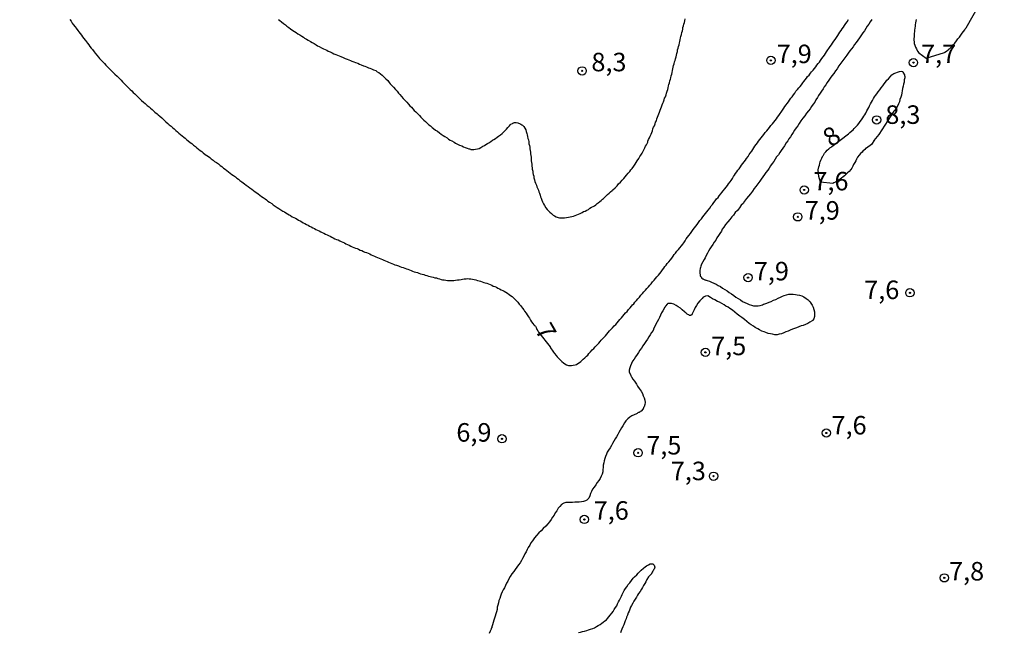
# Model space of a CAD drawing. Units: millimetres. Extents: x 185556 to 187967, y 1654886 to 1657662.
# Drawn here: x 186255 to 186388, y 1656130 to 1656212 of the extents above; entities that cross this region are included whole.
import ezdxf
from ezdxf.enums import TextEntityAlignment as Align

# ---------------------------------------------------------------- set-up
doc = ezdxf.new("R2010")
doc.units = ezdxf.units.MM
for name, color, linetype in [('IMAGEM', 7, 'Continuous'), ('V-CURVA_DE_NIVEL', 4, 'Continuous'), ('V-PONTO_DE_APARELHO', 4, 'Continuous'), ('V-TEXTO_DE_ALTIMETRIA', 2, 'Continuous')]:
    doc.layers.add(name, color=color, linetype=linetype)
picture_1 = doc.add_image_def('image1.jpg', size_in_pixel=(4018, 4626))

# ---------------------------------------------------------------- blocks, each defined once
blk = doc.blocks.new('805')
at = {"color": 0, "linetype": 'ByBlock', "lineweight": -2}
for radius in [0.562, 0.0806]:
    blk.add_circle((0, 0), radius, dxfattribs=at)

msp = doc.modelspace()

# ---------------------------------------------------------------- linework, layer by layer
at = {"layer": 'V-CURVA_DE_NIVEL'}
for points in [[(186375.68, 1656212.42), (186375.66, 1656212.21), (186375.59, 1656212), (186375.55, 1656211.74), (186375.55, 1656211.53), (186375.49, 1656211.27), (186375.46, 1656211.02), (186375.46, 1656210.8), (186375.42, 1656210.55), (186375.42, 1656210.33), (186375.4, 1656210.12), (186375.38, 1656209.86), (186375.38, 1656209.65), (186375.4, 1656209.44), (186375.44, 1656209.18), (186375.49, 1656208.97), (186375.59, 1656208.71), (186375.72, 1656208.46), (186375.87, 1656208.18), (186376.03, 1656207.95), (186377.04, 1656207.2), (186379.5, 1656207.99), (186379.56, 1656208.02), (186379.8, 1656208.15), (186379.99, 1656208.34), (186380.16, 1656208.47), (186380.26, 1656208.56), (186380.5, 1656208.81), (186380.73, 1656209.05), (186380.92, 1656209.26), (186381.14, 1656209.54), (186381.33, 1656209.82), (186381.52, 1656210.07), (186381.71, 1656210.33), (186381.91, 1656210.61), (186382.06, 1656210.8), (186382.25, 1656211.06), (186382.31, 1656211.16), (186382.38, 1656211.25), (186382.42, 1656211.31), (186382.43, 1656211.31), (186385.28, 1656216.37)], [(186289.59, 1656212.46), (186289.8, 1656212.31), (186290.03, 1656212.12), (186290.29, 1656211.91), (186290.55, 1656211.72), (186290.74, 1656211.55), (186290.99, 1656211.37), (186291.25, 1656211.16), (186291.53, 1656210.97), (186291.76, 1656210.82), (186291.98, 1656210.67), (186292.23, 1656210.52), (186292.51, 1656210.35), (186292.75, 1656210.2), (186292.98, 1656210.05), (186293.13, 1656209.94), (186293.4, 1656209.8), (186293.62, 1656209.65), (186293.92, 1656209.47), (186294.15, 1656209.33), (186294.43, 1656209.18), (186294.69, 1656209.01), (186294.88, 1656208.88), (186295.09, 1656208.79), (186295.41, 1656208.62), (186295.67, 1656208.49), (186295.9, 1656208.37), (186296.12, 1656208.28), (186296.33, 1656208.17), (186296.59, 1656208.07), (186296.86, 1656207.94), (186297.1, 1656207.81), (186297.35, 1656207.73), (186297.57, 1656207.62), (186297.82, 1656207.51), (186298.04, 1656207.43), (186298.36, 1656207.3), (186298.59, 1656207.17), (186298.87, 1656207.09), (186299.1, 1656206.98), (186299.32, 1656206.91), (186299.53, 1656206.83), (186299.79, 1656206.7), (186300, 1656206.64), (186300.32, 1656206.53), (186300.55, 1656206.4), (186300.77, 1656206.32), (186301.09, 1656206.19), (186301.28, 1656206.13), (186301.49, 1656206.04), (186301.75, 1656205.93), (186301.96, 1656205.85), (186302.17, 1656205.76), (186302.43, 1656205.64), (186302.73, 1656205.53), (186302.94, 1656205.38), (186303.15, 1656205.27), (186303.37, 1656205.12), (186303.6, 1656204.91), (186303.81, 1656204.7), (186304.11, 1656204.42), (186304.35, 1656204.19), (186304.56, 1656203.93), (186304.69, 1656203.76), (186304.97, 1656203.46), (186305.14, 1656203.29), (186305.41, 1656202.97), (186305.61, 1656202.74), (186305.82, 1656202.5), (186305.99, 1656202.31), (186306.22, 1656202.03), (186306.46, 1656201.78), (186306.73, 1656201.48), (186306.93, 1656201.29), (186307.18, 1656200.99), (186307.35, 1656200.78), (186307.57, 1656200.58), (186307.74, 1656200.37), (186307.93, 1656200.15), (186308.14, 1656199.96), (186308.42, 1656199.69), (186308.63, 1656199.45), (186308.83, 1656199.24), (186309.02, 1656199.05), (186309.23, 1656198.83), (186309.47, 1656198.64), (186309.68, 1656198.45), (186309.89, 1656198.23), (186310.11, 1656198.06), (186310.34, 1656197.87), (186310.54, 1656197.7), (186310.79, 1656197.51), (186311.07, 1656197.34), (186311.34, 1656197.12), (186311.56, 1656196.95), (186311.84, 1656196.78), (186312.07, 1656196.63), (186312.37, 1656196.44), (186312.58, 1656196.29), (186312.8, 1656196.16), (186313.01, 1656196.04), (186313.33, 1656195.87), (186313.52, 1656195.74), (186313.78, 1656195.61), (186314.03, 1656195.48), (186314.35, 1656195.35), (186314.59, 1656195.23), (186314.8, 1656195.14), (186315.06, 1656195.05), (186315.31, 1656194.97), (186315.4, 1656194.95), (186315.53, 1656194.93), (186315.59, 1656194.88), (186315.78, 1656194.88), (186316, 1656194.88), (186316.21, 1656194.91), (186316.47, 1656194.97), (186316.68, 1656195.03), (186316.94, 1656195.16), (186317.19, 1656195.31), (186317.4, 1656195.4), (186317.62, 1656195.55), (186317.83, 1656195.69), (186318.02, 1656195.78), (186318.26, 1656195.95), (186318.51, 1656196.12), (186318.7, 1656196.23), (186318.92, 1656196.38), (186319.13, 1656196.55), (186319.32, 1656196.68), (186319.56, 1656196.87), (186319.79, 1656197.06), (186319.94, 1656197.19), (186320.18, 1656197.42), (186320.37, 1656197.62), (186320.56, 1656197.87), (186320.64, 1656197.96), (186320.69, 1656198), (186320.79, 1656198.09), (186320.88, 1656198.23), (186320.99, 1656198.3), (186321.2, 1656198.4), (186321.24, 1656198.43), (186321.29, 1656198.45), (186321.33, 1656198.49), (186321.46, 1656198.51), (186321.71, 1656198.53), (186321.93, 1656198.47), (186322.22, 1656198.36), (186322.33, 1656198.3), (186322.48, 1656198.22), (186322.54, 1656198.17), (186322.71, 1656198), (186322.88, 1656197.75), (186322.99, 1656197.53), (186323.03, 1656197.32), (186323.12, 1656197.06), (186323.18, 1656196.85), (186323.24, 1656196.64), (186323.29, 1656196.38), (186323.35, 1656196.17), (186323.4, 1656195.91), (186323.42, 1656195.66), (186323.48, 1656195.44), (186323.52, 1656195.19), (186323.54, 1656194.97), (186323.57, 1656194.76), (186323.61, 1656194.5), (186323.65, 1656194.29), (186323.67, 1656194.08), (186323.71, 1656193.82), (186323.71, 1656193.61), (186323.74, 1656193.35), (186323.76, 1656193.1), (186323.8, 1656192.88), (186323.8, 1656192.63), (186323.84, 1656192.41), (186323.86, 1656192.2), (186323.93, 1656191.95), (186323.93, 1656191.73), (186323.97, 1656191.52), (186324.06, 1656191.26), (186324.08, 1656191.05), (186324.18, 1656190.79), (186324.23, 1656190.54), (186324.31, 1656190.32), (186324.44, 1656190.07), (186324.48, 1656189.85), (186324.57, 1656189.64), (186324.7, 1656189.39), (186324.74, 1656189.17), (186324.85, 1656188.96), (186324.95, 1656188.7), (186324.99, 1656188.49), (186325.08, 1656188.28), (186325.16, 1656188.02), (186325.25, 1656187.81), (186325.38, 1656187.55), (186325.53, 1656187.3), (186325.72, 1656186.99), (186325.87, 1656186.78), (186326.06, 1656186.57), (186326.24, 1656186.42), (186326.47, 1656186.21), (186326.68, 1656186.01), (186326.88, 1656185.9), (186327.09, 1656185.8), (186327.35, 1656185.71), (186327.56, 1656185.65), (186327.77, 1656185.65), (186328.03, 1656185.65), (186328.24, 1656185.65), (186328.5, 1656185.69), (186328.75, 1656185.73), (186328.97, 1656185.78), (186329.22, 1656185.82), (186329.44, 1656185.88), (186329.65, 1656185.97), (186329.9, 1656186.05), (186330.12, 1656186.16), (186330.33, 1656186.25), (186330.59, 1656186.35), (186330.8, 1656186.48), (186331.01, 1656186.54), (186331.23, 1656186.69), (186331.44, 1656186.78), (186331.65, 1656186.93), (186331.87, 1656187.08), (186332.08, 1656187.18), (186332.25, 1656187.27), (186332.44, 1656187.42), (186332.64, 1656187.59), (186332.78, 1656187.68), (186332.98, 1656187.83), (186333.19, 1656188), (186333.36, 1656188.17), (186333.48, 1656188.27), (186333.74, 1656188.51), (186333.87, 1656188.66), (186334.02, 1656188.81), (186334.23, 1656188.98), (186334.45, 1656189.17), (186334.64, 1656189.34), (186334.76, 1656189.45), (186335.04, 1656189.68), (186335.19, 1656189.85), (186335.32, 1656189.98), (186335.53, 1656190.22), (186335.79, 1656190.47), (186336, 1656190.73), (186336.22, 1656190.98), (186336.41, 1656191.18), (186336.6, 1656191.43), (186336.81, 1656191.67), (186337.02, 1656191.92), (186337.18, 1656192.12), (186337.35, 1656192.33), (186337.56, 1656192.61), (186337.75, 1656192.88), (186337.9, 1656193.1), (186338.05, 1656193.35), (186338.26, 1656193.67), (186338.41, 1656193.91), (186338.54, 1656194.12), (186338.69, 1656194.38), (186338.82, 1656194.63), (186338.92, 1656194.85), (186339.07, 1656195.1), (186339.16, 1656195.32), (186339.29, 1656195.53), (186339.41, 1656195.78), (186339.46, 1656195.89), (186339.46, 1656196), (186339.58, 1656196.21), (186339.71, 1656196.47), (186339.8, 1656196.68), (186339.93, 1656196.94), (186340.03, 1656197.19), (186340.08, 1656197.41), (186340.16, 1656197.66), (186340.25, 1656197.88), (186340.35, 1656198.09), (186340.44, 1656198.34), (186340.52, 1656198.56), (186340.63, 1656198.77), (186340.69, 1656199.03), (186340.78, 1656199.24), (186340.86, 1656199.45), (186340.95, 1656199.71), (186341.03, 1656199.92), (186341.14, 1656200.18), (186341.21, 1656200.43), (186341.31, 1656200.65), (186341.42, 1656200.9), (186341.5, 1656201.12), (186341.59, 1656201.33), (186341.67, 1656201.59), (186341.74, 1656201.8), (186341.85, 1656202.01), (186341.93, 1656202.27), (186342, 1656202.48), (186342.1, 1656202.74), (186342.19, 1656202.99), (186342.21, 1656203.21), (186342.27, 1656203.46), (186342.31, 1656203.68), (186342.4, 1656203.89), (186342.44, 1656204.15), (186342.53, 1656204.36), (186342.57, 1656204.57), (186342.64, 1656204.83), (186342.7, 1656205.04), (186342.74, 1656205.3), (186342.78, 1656205.55), (186342.85, 1656205.77), (186342.91, 1656206.02), (186342.95, 1656206.24), (186343.04, 1656206.45), (186343.08, 1656206.71), (186343.15, 1656206.92), (186343.21, 1656207.13), (186343.28, 1656207.39), (186343.34, 1656207.6), (186343.4, 1656207.86), (186343.47, 1656208.11), (186343.49, 1656208.33), (186343.55, 1656208.58), (186343.62, 1656208.8), (186343.68, 1656209.01), (186343.74, 1656209.27), (186343.81, 1656209.48), (186343.83, 1656209.69), (186343.87, 1656209.95), (186343.94, 1656210.16), (186344, 1656210.42), (186344.06, 1656210.67), (186344.13, 1656210.89), (186344.19, 1656211.14), (186344.21, 1656211.36), (186344.28, 1656211.57), (186344.34, 1656211.83), (186344.41, 1656212.04), (186344.45, 1656212.25), (186344.53, 1656212.51)], [(186261.43, 1656212.42), (186261.6, 1656212.23), (186261.77, 1656211.95), (186261.9, 1656211.76), (186262.15, 1656211.44), (186262.28, 1656211.25), (186262.52, 1656210.97), (186262.67, 1656210.78), (186262.84, 1656210.55), (186263.01, 1656210.33), (186263.16, 1656210.12), (186263.35, 1656209.86), (186263.52, 1656209.67), (186263.59, 1656209.56), (186263.69, 1656209.44), (186263.82, 1656209.26), (186263.99, 1656209.01), (186264.16, 1656208.81), (186264.33, 1656208.58), (186264.48, 1656208.37), (186264.71, 1656208.07), (186264.84, 1656207.9), (186265.1, 1656207.62), (186265.33, 1656207.35), (186265.46, 1656207.17), (186265.72, 1656206.92), (186265.84, 1656206.75), (186266.12, 1656206.49), (186266.31, 1656206.28), (186266.55, 1656206.02), (186266.72, 1656205.85), (186266.91, 1656205.64), (186267.08, 1656205.49), (186267.29, 1656205.3), (186267.53, 1656205.06), (186267.81, 1656204.79), (186267.96, 1656204.63), (186268.23, 1656204.36), (186268.38, 1656204.23), (186268.55, 1656204.04), (186268.81, 1656203.76), (186269.09, 1656203.5), (186269.3, 1656203.27), (186269.6, 1656202.99), (186269.79, 1656202.8), (186270, 1656202.57), (186270.2, 1656202.39), (186270.43, 1656202.18), (186270.58, 1656202.03), (186270.77, 1656201.84), (186270.99, 1656201.65), (186271.13, 1656201.5), (186271.39, 1656201.28), (186271.6, 1656201.07), (186271.88, 1656200.84), (186272.14, 1656200.62), (186272.35, 1656200.45), (186272.56, 1656200.26), (186272.74, 1656200.09), (186272.93, 1656199.92), (186273.21, 1656199.71), (186273.38, 1656199.56), (186273.61, 1656199.36), (186273.84, 1656199.15), (186274.02, 1656198.98), (186274.21, 1656198.81), (186274.42, 1656198.62), (186274.66, 1656198.4), (186274.87, 1656198.23), (186275.1, 1656198.02), (186275.32, 1656197.83), (186275.51, 1656197.66), (186275.77, 1656197.44), (186275.96, 1656197.27), (186276.17, 1656197.1), (186276.4, 1656196.91), (186276.59, 1656196.72), (186276.83, 1656196.53), (186277, 1656196.4), (186277.21, 1656196.23), (186277.43, 1656196.06), (186277.68, 1656195.84), (186277.9, 1656195.67), (186278.13, 1656195.48), (186278.39, 1656195.27), (186278.6, 1656195.1), (186278.79, 1656194.93), (186279.05, 1656194.74), (186279.24, 1656194.59), (186279.45, 1656194.42), (186279.73, 1656194.2), (186279.95, 1656194.07), (186280.16, 1656193.93), (186280.33, 1656193.8), (186280.54, 1656193.63), (186280.8, 1656193.43), (186280.99, 1656193.26), (186281.23, 1656193.11), (186281.5, 1656192.92), (186281.74, 1656192.73), (186281.95, 1656192.56), (186282.18, 1656192.37), (186282.42, 1656192.22), (186282.63, 1656192.05), (186282.87, 1656191.86), (186283.1, 1656191.68), (186283.32, 1656191.51), (186283.55, 1656191.35), (186283.79, 1656191.17), (186284, 1656191.02), (186284.19, 1656190.87), (186284.4, 1656190.71), (186284.64, 1656190.53), (186284.85, 1656190.38), (186285.04, 1656190.23), (186285.26, 1656190.07), (186285.51, 1656189.89), (186285.75, 1656189.7), (186286.03, 1656189.51), (186286.24, 1656189.34), (186286.48, 1656189.17), (186286.69, 1656189.02), (186286.88, 1656188.87), (186287.09, 1656188.72), (186287.3, 1656188.53), (186287.54, 1656188.38), (186287.8, 1656188.21), (186287.97, 1656188.08), (186288.18, 1656187.91), (186288.41, 1656187.76), (186288.69, 1656187.57), (186288.9, 1656187.4), (186289.14, 1656187.23), (186289.42, 1656187.06), (186289.65, 1656186.89), (186289.93, 1656186.72), (186290.19, 1656186.54), (186290.4, 1656186.44), (186290.61, 1656186.31), (186290.83, 1656186.18), (186291.04, 1656186.05), (186291.25, 1656185.95), (186291.47, 1656185.8), (186291.68, 1656185.71), (186291.89, 1656185.58), (186292.11, 1656185.46), (186292.32, 1656185.35), (186292.53, 1656185.24), (186292.75, 1656185.11), (186292.96, 1656184.99), (186293.17, 1656184.86), (186293.39, 1656184.73), (186293.6, 1656184.65), (186293.81, 1656184.52), (186294.03, 1656184.43), (186294.24, 1656184.3), (186294.45, 1656184.22), (186294.67, 1656184.09), (186294.88, 1656183.96), (186295.09, 1656183.88), (186295.31, 1656183.75), (186295.52, 1656183.66), (186295.73, 1656183.58), (186295.95, 1656183.45), (186296.16, 1656183.35), (186296.37, 1656183.24), (186296.59, 1656183.15), (186296.8, 1656183.02), (186297.01, 1656182.94), (186297.23, 1656182.81), (186297.44, 1656182.73), (186297.65, 1656182.66), (186297.87, 1656182.53), (186298.08, 1656182.47), (186298.29, 1656182.34), (186298.51, 1656182.26), (186298.72, 1656182.13), (186298.93, 1656182.04), (186299.15, 1656181.96), (186299.36, 1656181.83), (186299.57, 1656181.74), (186299.79, 1656181.66), (186300, 1656181.55), (186300.21, 1656181.49), (186300.43, 1656181.4), (186300.64, 1656181.28), (186300.85, 1656181.21), (186301.07, 1656181.1), (186301.28, 1656181.02), (186301.49, 1656180.96), (186301.71, 1656180.85), (186301.92, 1656180.76), (186302.13, 1656180.66), (186302.35, 1656180.55), (186302.56, 1656180.46), (186302.77, 1656180.38), (186302.99, 1656180.29), (186303.2, 1656180.21), (186303.41, 1656180.1), (186303.63, 1656180.02), (186303.84, 1656179.91), (186304.05, 1656179.82), (186304.27, 1656179.74), (186304.48, 1656179.65), (186304.69, 1656179.57), (186304.91, 1656179.48), (186305.12, 1656179.4), (186305.33, 1656179.31), (186305.54, 1656179.23), (186305.8, 1656179.14), (186306.01, 1656179.06), (186306.23, 1656178.99), (186306.44, 1656178.93), (186306.65, 1656178.84), (186306.87, 1656178.76), (186307.08, 1656178.72), (186307.29, 1656178.63), (186307.51, 1656178.54), (186307.72, 1656178.46), (186307.93, 1656178.37), (186308.15, 1656178.29), (186308.36, 1656178.25), (186308.57, 1656178.16), (186308.79, 1656178.1), (186309, 1656178.03), (186309.21, 1656177.97), (186309.43, 1656177.9), (186309.64, 1656177.84), (186309.85, 1656177.78), (186310.07, 1656177.73), (186310.28, 1656177.69), (186310.49, 1656177.61), (186310.71, 1656177.56), (186310.92, 1656177.52), (186311.13, 1656177.46), (186311.35, 1656177.39), (186311.56, 1656177.33), (186311.77, 1656177.29), (186311.99, 1656177.26), (186312.2, 1656177.22), (186312.41, 1656177.18), (186312.63, 1656177.18), (186312.84, 1656177.16), (186313.05, 1656177.18), (186313.27, 1656177.18), (186313.52, 1656177.22), (186313.78, 1656177.26), (186313.99, 1656177.29), (186314.25, 1656177.33), (186314.46, 1656177.35), (186314.67, 1656177.39), (186314.93, 1656177.41), (186315.14, 1656177.44), (186315.36, 1656177.41), (186315.57, 1656177.39), (186315.78, 1656177.35), (186316.04, 1656177.31), (186316.25, 1656177.26), (186316.47, 1656177.18), (186316.68, 1656177.14), (186316.89, 1656177.09), (186317.11, 1656177.01), (186317.32, 1656176.92), (186317.53, 1656176.86), (186317.75, 1656176.8), (186317.96, 1656176.71), (186318.17, 1656176.62), (186318.39, 1656176.56), (186318.6, 1656176.43), (186318.81, 1656176.37), (186319.03, 1656176.28), (186319.24, 1656176.16), (186319.45, 1656176.05), (186319.67, 1656175.94), (186319.88, 1656175.84), (186320.09, 1656175.73), (186320.31, 1656175.6), (186320.52, 1656175.45), (186320.73, 1656175.3), (186320.95, 1656175.15), (186321.14, 1656175), (186321.37, 1656174.79), (186321.54, 1656174.62), (186321.73, 1656174.41), (186321.9, 1656174.24), (186322.12, 1656173.98), (186322.27, 1656173.81), (186322.41, 1656173.6), (186322.54, 1656173.45), (186322.71, 1656173.22), (186322.84, 1656173.02), (186323.03, 1656172.75), (186323.16, 1656172.55), (186323.35, 1656172.28), (186323.48, 1656172.08), (186323.65, 1656171.81), (186323.78, 1656171.61), (186323.95, 1656171.38), (186324.1, 1656171.21), (186324.21, 1656171.06), (186324.25, 1656171.04), (186324.29, 1656171), (186324.4, 1656170.82), (186324.5, 1656170.57), (186324.63, 1656170.38), (186324.72, 1656170.21), (186326.28, 1656168.23), (186326.28, 1656168.16), (186326.32, 1656168.09), (186326.42, 1656167.97), (186326.55, 1656167.75), (186326.72, 1656167.5), (186326.87, 1656167.3), (186327.11, 1656167.03), (186327.23, 1656166.88), (186327.47, 1656166.65), (186327.64, 1656166.45), (186327.88, 1656166.22), (186328.07, 1656166.07), (186328.28, 1656165.92), (186328.5, 1656165.79), (186328.75, 1656165.68), (186328.97, 1656165.68), (186329.18, 1656165.68), (186329.39, 1656165.73), (186329.65, 1656165.77), (186329.82, 1656165.85), (186330.03, 1656165.96), (186330.24, 1656166.11), (186330.42, 1656166.22), (186330.58, 1656166.37), (186330.73, 1656166.56), (186330.97, 1656166.75), (186331.18, 1656166.97), (186331.36, 1656167.11), (186331.52, 1656167.31), (186331.74, 1656167.52), (186331.97, 1656167.8), (186332.16, 1656167.99), (186332.35, 1656168.23), (186332.52, 1656168.39), (186332.74, 1656168.58), (186332.87, 1656168.73), (186333.04, 1656168.95), (186333.19, 1656169.1), (186333.36, 1656169.29), (186333.55, 1656169.5), (186333.74, 1656169.72), (186333.93, 1656169.93), (186334.12, 1656170.14), (186334.29, 1656170.38), (186334.51, 1656170.59), (186334.72, 1656170.8), (186334.91, 1656171.04), (186335.13, 1656171.25), (186335.32, 1656171.46), (186335.51, 1656171.68), (186335.7, 1656171.91), (186335.92, 1656172.12), (186336.11, 1656172.36), (186336.28, 1656172.57), (186336.47, 1656172.79), (186336.66, 1656173), (186336.85, 1656173.24), (186337.07, 1656173.47), (186337.26, 1656173.69), (186337.41, 1656173.9), (186337.58, 1656174.04), (186337.73, 1656174.24), (186337.92, 1656174.47), (186338.11, 1656174.71), (186338.33, 1656174.94), (186338.54, 1656175.18), (186338.75, 1656175.43), (186338.94, 1656175.67), (186339.14, 1656175.88), (186339.35, 1656176.11), (186339.54, 1656176.33), (186339.73, 1656176.54), (186339.93, 1656176.75), (186340.12, 1656176.99), (186340.31, 1656177.22), (186340.5, 1656177.44), (186340.69, 1656177.67), (186340.89, 1656177.91), (186341.08, 1656178.12), (186341.25, 1656178.36), (186341.44, 1656178.61), (186341.63, 1656178.85), (186341.78, 1656179.06), (186341.93, 1656179.23), (186342.1, 1656179.47), (186342.29, 1656179.7), (186342.51, 1656179.98), (186342.7, 1656180.21), (186342.87, 1656180.45), (186343.04, 1656180.68), (186343.21, 1656180.89), (186343.4, 1656181.13), (186343.62, 1656181.36), (186343.81, 1656181.6), (186344, 1656181.85), (186344.19, 1656182.09), (186344.34, 1656182.28), (186344.49, 1656182.54), (186344.66, 1656182.79), (186344.83, 1656183.03), (186345.02, 1656183.26), (186345.22, 1656183.52), (186345.43, 1656183.82), (186345.6, 1656184.05), (186345.77, 1656184.29), (186345.94, 1656184.52), (186346.11, 1656184.76), (186346.3, 1656185.03), (186346.5, 1656185.27), (186346.71, 1656185.52), (186346.88, 1656185.76), (186347.07, 1656185.99), (186347.26, 1656186.23), (186347.43, 1656186.46), (186347.63, 1656186.7), (186347.82, 1656186.97), (186348.01, 1656187.25), (186348.18, 1656187.44), (186348.37, 1656187.7), (186348.54, 1656187.96), (186348.76, 1656188.19), (186348.95, 1656188.4), (186349.1, 1656188.61), (186349.31, 1656188.87), (186349.48, 1656189.06), (186349.65, 1656189.3), (186349.85, 1656189.55), (186350.04, 1656189.77), (186350.21, 1656190), (186350.38, 1656190.24), (186350.57, 1656190.49), (186350.72, 1656190.69), (186350.89, 1656190.96), (186351.02, 1656191.22), (186351.17, 1656191.43), (186351.32, 1656191.65), (186351.49, 1656191.86), (186351.62, 1656192.07), (186351.79, 1656192.26), (186351.96, 1656192.52), (186352.13, 1656192.75), (186352.3, 1656192.97), (186352.49, 1656193.23), (186352.64, 1656193.42), (186352.81, 1656193.67), (186353, 1656193.93), (186353.17, 1656194.21), (186353.3, 1656194.4), (186353.49, 1656194.65), (186353.66, 1656194.89), (186353.79, 1656195.1), (186353.92, 1656195.32), (186354.09, 1656195.57), (186354.26, 1656195.78), (186354.41, 1656196), (186354.58, 1656196.21), (186354.77, 1656196.44), (186354.94, 1656196.68), (186355.14, 1656196.91), (186355.33, 1656197.17), (186355.52, 1656197.4), (186355.71, 1656197.62), (186355.9, 1656197.87), (186356.09, 1656198.11), (186356.29, 1656198.34), (186356.48, 1656198.56), (186356.65, 1656198.79), (186356.82, 1656199.02), (186356.99, 1656199.24), (186357.16, 1656199.47), (186357.31, 1656199.75), (186357.46, 1656199.94), (186357.63, 1656200.2), (186357.82, 1656200.45), (186357.97, 1656200.69), (186358.12, 1656200.9), (186358.27, 1656201.09), (186358.44, 1656201.33), (186358.61, 1656201.54), (186358.76, 1656201.8), (186358.93, 1656202.01), (186359.12, 1656202.25), (186359.29, 1656202.5), (186359.46, 1656202.74), (186359.68, 1656202.97), (186359.87, 1656203.19), (186360.02, 1656203.4), (186360.21, 1656203.63), (186360.38, 1656203.89), (186360.53, 1656204.08), (186360.72, 1656204.29), (186360.9, 1656204.53), (186361.04, 1656204.72), (186361.24, 1656204.93), (186361.43, 1656205.17), (186361.58, 1656205.36), (186361.77, 1656205.59), (186361.96, 1656205.81), (186362.13, 1656206.04), (186362.3, 1656206.25), (186362.47, 1656206.49), (186362.62, 1656206.68), (186362.79, 1656206.92), (186362.96, 1656207.15), (186363.13, 1656207.39), (186363.3, 1656207.6), (186363.46, 1656207.86), (186363.6, 1656208.05), (186363.75, 1656208.33), (186363.9, 1656208.5), (186364.07, 1656208.77), (186364.24, 1656209.03), (186364.41, 1656209.26), (186364.58, 1656209.52), (186364.76, 1656209.76), (186364.93, 1656210.03), (186365.1, 1656210.29), (186365.27, 1656210.5), (186365.39, 1656210.72), (186365.55, 1656210.95), (186365.69, 1656211.18), (186365.86, 1656211.42), (186366.03, 1656211.65), (186366.21, 1656211.89), (186366.38, 1656212.14), (186366.57, 1656212.42)], [(186369.7, 1656212.42), (186369.49, 1656212.12), (186369.3, 1656211.83), (186369.09, 1656211.53), (186368.89, 1656211.23), (186368.7, 1656210.93), (186368.47, 1656210.65), (186368.23, 1656210.25), (186368.02, 1656209.95), (186367.81, 1656209.65), (186367.59, 1656209.35), (186367.38, 1656209.05), (186367.19, 1656208.75), (186366.95, 1656208.46), (186366.72, 1656208.2), (186366.53, 1656207.9), (186366.31, 1656207.62), (186366.06, 1656207.26), (186365.8, 1656206.9), (186365.52, 1656206.53), (186365.27, 1656206.17), (186365.03, 1656205.77), (186364.82, 1656205.49), (186364.56, 1656205.15), (186364.31, 1656204.83), (186364.1, 1656204.53), (186363.88, 1656204.23), (186363.69, 1656203.93), (186363.5, 1656203.63), (186363.28, 1656203.34), (186363.13, 1656203.08), (186362.9, 1656202.78), (186362.73, 1656202.48), (186362.52, 1656202.18), (186362.35, 1656201.89), (186362.15, 1656201.59), (186362, 1656201.29), (186361.79, 1656200.99), (186361.56, 1656200.69), (186361.36, 1656200.39), (186361.15, 1656200.11), (186360.89, 1656199.77), (186360.64, 1656199.43), (186360.38, 1656199.09), (186360.13, 1656198.73), (186359.89, 1656198.39), (186359.7, 1656198.09), (186359.49, 1656197.79), (186359.27, 1656197.49), (186359.08, 1656197.19), (186358.89, 1656196.89), (186358.72, 1656196.6), (186358.51, 1656196.3), (186358.38, 1656196.04), (186358.14, 1656195.76), (186357.91, 1656195.36), (186357.7, 1656195.06), (186357.48, 1656194.76), (186357.27, 1656194.46), (186357.1, 1656194.16), (186356.86, 1656193.87), (186356.67, 1656193.57), (186356.46, 1656193.27), (186356.25, 1656192.97), (186356.03, 1656192.67), (186355.86, 1656192.37), (186355.65, 1656192.07), (186355.41, 1656191.77), (186355.22, 1656191.48), (186354.99, 1656191.18), (186354.79, 1656190.88), (186354.58, 1656190.6), (186354.32, 1656190.26), (186354.07, 1656189.9), (186353.83, 1656189.62), (186353.58, 1656189.25), (186353.32, 1656188.91), (186353.07, 1656188.57), (186352.79, 1656188.25), (186352.53, 1656187.89), (186352.32, 1656187.59), (186352.08, 1656187.34), (186351.83, 1656186.99), (186351.57, 1656186.65), (186351.28, 1656186.35), (186351.04, 1656186.02), (186350.8, 1656185.78), (186350.53, 1656185.44), (186350.25, 1656185.1), (186349.97, 1656184.75), (186349.74, 1656184.39), (186349.52, 1656184.1), (186349.4, 1656183.84), (186349.18, 1656183.54), (186349.01, 1656183.24), (186348.8, 1656182.94), (186348.63, 1656182.64), (186348.42, 1656182.35), (186348.24, 1656182.05), (186348.03, 1656181.75), (186347.86, 1656181.45), (186347.67, 1656181.15), (186347.52, 1656180.85), (186347.35, 1656180.55), (186347.22, 1656180.26), (186347.07, 1656180), (186346.88, 1656179.7), (186346.73, 1656179.4), (186346.62, 1656179.1), (186346.56, 1656178.93), (186346.54, 1656178.81), (186346.48, 1656178.51), (186346.48, 1656178.21), (186346.52, 1656177.91), (186346.54, 1656177.89), (186346.54, 1656177.78), (186346.63, 1656177.73), (186346.67, 1656177.61), (186346.71, 1656177.61), (186346.73, 1656177.5), (186346.82, 1656177.5), (186346.86, 1656177.41), (186346.95, 1656177.41), (186346.97, 1656177.37), (186347.07, 1656177.33), (186347.16, 1656177.29), (186347.22, 1656177.27), (186347.29, 1656177.24), (186347.35, 1656177.22), (186347.48, 1656177.18), (186347.78, 1656177.09), (186348.08, 1656176.97), (186348.38, 1656176.84), (186348.68, 1656176.67), (186348.97, 1656176.52), (186349.27, 1656176.37), (186349.57, 1656176.16), (186349.87, 1656175.96), (186350.17, 1656175.77), (186350.47, 1656175.56), (186350.77, 1656175.37), (186351.07, 1656175.15), (186351.36, 1656174.92), (186351.66, 1656174.73), (186351.96, 1656174.56), (186352.26, 1656174.36), (186352.56, 1656174.22), (186352.86, 1656174.07), (186353.16, 1656173.94), (186353.45, 1656173.83), (186353.75, 1656173.75), (186354.05, 1656173.75), (186354.35, 1656173.77), (186354.65, 1656173.81), (186354.95, 1656173.89), (186355.1, 1656173.96), (186355.25, 1656174.02), (186355.54, 1656174.11), (186355.84, 1656174.24), (186356.12, 1656174.36), (186356.44, 1656174.53), (186356.74, 1656174.62), (186357.08, 1656174.79), (186357.38, 1656174.92), (186357.65, 1656175.07), (186357.89, 1656175.17), (186358.19, 1656175.26), (186358.49, 1656175.32), (186358.79, 1656175.32), (186359.09, 1656175.32), (186359.38, 1656175.3), (186359.64, 1656175.26), (186359.94, 1656175.2), (186360.24, 1656175.09), (186360.54, 1656174.96), (186360.83, 1656174.77), (186361.13, 1656174.56), (186361.22, 1656174.49), (186361.26, 1656174.37), (186361.34, 1656174.37), (186361.36, 1656174.26), (186361.47, 1656174.11), (186361.64, 1656173.86), (186361.77, 1656173.56), (186361.86, 1656173.26), (186361.96, 1656172.96), (186361.98, 1656172.66), (186361.96, 1656172.32), (186361.88, 1656172.02), (186361.86, 1656172.02), (186361.75, 1656171.83), (186361.73, 1656171.79), (186361.64, 1656171.72), (186361.35, 1656171.53), (186361.05, 1656171.38), (186360.75, 1656171.25), (186360.45, 1656171.12), (186360.15, 1656171.04), (186359.85, 1656170.91), (186359.55, 1656170.8), (186359.26, 1656170.69), (186359, 1656170.59), (186358.7, 1656170.48), (186358.4, 1656170.35), (186358.1, 1656170.23), (186357.81, 1656170.1), (186357.51, 1656169.99), (186357.21, 1656169.91), (186356.91, 1656169.86), (186356.61, 1656169.86), (186356.31, 1656169.91), (186356.01, 1656169.97), (186355.72, 1656170.03), (186355.42, 1656170.14), (186355.16, 1656170.23), (186354.86, 1656170.35), (186354.56, 1656170.5), (186354.3, 1656170.63), (186353.97, 1656170.82), (186353.73, 1656171), (186353.41, 1656171.21), (186353.17, 1656171.38), (186352.83, 1656171.63), (186352.53, 1656171.89), (186352.17, 1656172.17), (186351.9, 1656172.36), (186351.53, 1656172.64), (186351.23, 1656172.89), (186350.89, 1656173.15), (186350.55, 1656173.38), (186350.31, 1656173.56), (186350, 1656173.72), (186349.76, 1656173.9), (186349.44, 1656174.07), (186349.15, 1656174.24), (186348.89, 1656174.36), (186348.51, 1656174.58), (186348.21, 1656174.71), (186347.93, 1656174.9), (186347.57, 1656175.09), (186347.27, 1656175.05), (186346.97, 1656174.94), (186346.92, 1656174.92), (186346.79, 1656174.73), (186346.71, 1656174.68), (186346.52, 1656174.49), (186346.48, 1656174.43), (186346.24, 1656174.11), (186346.03, 1656173.81), (186345.88, 1656173.52), (186345.73, 1656173.22), (186345.6, 1656172.96), (186345.47, 1656172.66), (186345.41, 1656172.53), (186345.31, 1656172.51), (186345.28, 1656172.49), (186345.22, 1656172.44), (186345.05, 1656172.47), (186345, 1656172.53), (186344.83, 1656172.57), (186344.81, 1656172.64), (186344.75, 1656172.68), (186344.7, 1656172.72), (186344.6, 1656172.81), (186344.47, 1656172.92), (186344.43, 1656172.96), (186344.11, 1656173.23), (186343.87, 1656173.43), (186343.56, 1656173.64), (186343.3, 1656173.79), (186342.96, 1656173.98), (186342.66, 1656174.07), (186342.36, 1656174.09), (186342.17, 1656174.09), (186342.08, 1656173.98), (186342.06, 1656173.94), (186342.04, 1656173.9), (186341.97, 1656173.9), (186341.95, 1656173.77), (186341.85, 1656173.69), (186341.76, 1656173.55), (186341.74, 1656173.51), (186341.67, 1656173.39), (186341.48, 1656173.09), (186341.33, 1656172.79), (186341.19, 1656172.49), (186341.03, 1656172.19), (186340.89, 1656171.89), (186340.72, 1656171.6), (186340.57, 1656171.3), (186340.44, 1656171.04), (186340.29, 1656170.74), (186340.18, 1656170.44), (186339.97, 1656170.14), (186339.8, 1656169.85), (186339.61, 1656169.55), (186339.44, 1656169.25), (186339.2, 1656168.95), (186339.03, 1656168.65), (186338.8, 1656168.35), (186338.6, 1656168.05), (186338.41, 1656167.76), (186338.22, 1656167.46), (186338.03, 1656167.16), (186337.79, 1656166.86), (186337.62, 1656166.56), (186337.41, 1656166.26), (186337.26, 1656165.96), (186337.15, 1656165.67), (186337.02, 1656165.37), (186336.94, 1656165.07), (186336.94, 1656164.81), (186336.98, 1656164.77), (186336.98, 1656164.68), (186337.03, 1656164.68), (186337.07, 1656164.55), (186337.09, 1656164.49), (186337.11, 1656164.47), (186337.13, 1656164.43), (186337.18, 1656164.34), (186337.2, 1656164.3), (186337.22, 1656164.26), (186337.24, 1656164.23), (186337.28, 1656164.17), (186337.45, 1656163.87), (186337.66, 1656163.6), (186337.92, 1656163.19), (186338.09, 1656162.89), (186338.3, 1656162.61), (186338.56, 1656162.21), (186338.73, 1656161.91), (186338.86, 1656161.61), (186338.99, 1656161.31), (186339.07, 1656161.02), (186339.12, 1656160.72), (186339.12, 1656160.69), (186339.07, 1656160.42), (186338.99, 1656160.12), (186338.9, 1656160.03), (186338.9, 1656159.92), (186338.86, 1656159.88), (186338.82, 1656159.82), (186338.56, 1656159.54), (186338.52, 1656159.54), (186338.5, 1656159.45), (186338.39, 1656159.45), (186338.31, 1656159.35), (186338.22, 1656159.33), (186338.2, 1656159.33), (186338.14, 1656159.29), (186338.09, 1656159.26), (186338.03, 1656159.22), (186337.93, 1656159.16), (186337.63, 1656159.01), (186337.33, 1656158.88), (186337.03, 1656158.71), (186336.75, 1656158.49), (186336.51, 1656158.24), (186336.34, 1656157.96), (186336.09, 1656157.56), (186335.92, 1656157.26), (186335.74, 1656156.96), (186335.57, 1656156.66), (186335.4, 1656156.37), (186335.23, 1656156.07), (186335.06, 1656155.77), (186334.89, 1656155.47), (186334.72, 1656155.17), (186334.55, 1656154.87), (186334.38, 1656154.57), (186334.17, 1656154.27), (186334, 1656153.98), (186333.87, 1656153.72), (186333.76, 1656153.42), (186333.65, 1656153.12), (186333.57, 1656152.82), (186333.51, 1656152.53), (186333.44, 1656152.23), (186333.44, 1656151.93), (186333.4, 1656151.63), (186333.38, 1656151.33), (186333.29, 1656151.03), (186333.19, 1656150.73), (186333.04, 1656150.44), (186332.87, 1656150.14), (186332.65, 1656149.88), (186332.44, 1656149.58), (186332.23, 1656149.28), (186332.01, 1656148.98), (186331.86, 1656148.69), (186331.73, 1656148.39), (186331.63, 1656148.09), (186331.5, 1656147.79), (186331.46, 1656147.72), (186331.38, 1656147.64), (186331.33, 1656147.58), (186331.29, 1656147.55), (186331.25, 1656147.51), (186331.06, 1656147.42), (186330.8, 1656147.34), (186330.5, 1656147.3), (186330.2, 1656147.25), (186329.9, 1656147.25), (186329.61, 1656147.23), (186329.31, 1656147.21), (186329.01, 1656147.21), (186328.71, 1656147.19), (186328.41, 1656147.17), (186328.11, 1656147.1), (186327.96, 1656147.02), (186327.9, 1656146.97), (186327.81, 1656146.91), (186327.58, 1656146.66), (186327.37, 1656146.4), (186327.17, 1656146.08), (186326.96, 1656145.79), (186326.81, 1656145.49), (186326.62, 1656145.19), (186326.44, 1656144.89), (186326.21, 1656144.59), (186325.96, 1656144.31), (186325.68, 1656144.01), (186325.36, 1656143.69), (186325.06, 1656143.37), (186324.74, 1656143.07), (186324.44, 1656142.71), (186324.18, 1656142.43), (186323.91, 1656142.03), (186323.67, 1656141.73), (186323.52, 1656141.43), (186323.33, 1656141.13), (186323.16, 1656140.84), (186323.03, 1656140.54), (186322.86, 1656140.24), (186322.71, 1656139.94), (186322.56, 1656139.64), (186322.41, 1656139.34), (186322.22, 1656139.04), (186322.01, 1656138.75), (186321.77, 1656138.45), (186321.58, 1656138.15), (186321.37, 1656137.85), (186321.13, 1656137.57), (186320.9, 1656137.21), (186320.71, 1656136.87), (186320.56, 1656136.57), (186320.41, 1656136.27), (186320.26, 1656135.97), (186320.11, 1656135.67), (186319.92, 1656135.38), (186319.81, 1656135.12), (186319.68, 1656134.82), (186319.56, 1656134.52), (186319.47, 1656134.22), (186319.36, 1656133.93), (186319.3, 1656133.63), (186319.23, 1656133.33), (186319.15, 1656133.03), (186319.11, 1656132.73), (186319.02, 1656132.43), (186318.96, 1656132.13), (186318.85, 1656131.83), (186318.77, 1656131.54), (186318.68, 1656131.28), (186318.59, 1656130.98), (186318.51, 1656130.68), (186318.42, 1656130.38), (186318.4, 1656130.25), (186318.36, 1656130.25), (186318.32, 1656130.13), (186318.3, 1656130.09), (186318.19, 1656129.79), (186318.06, 1656129.49)], [(186370.06, 1656196.2), (186369.65, 1656195.57), (186368.98, 1656195.06), (186368.9, 1656195.04), (186368.75, 1656194.88), (186368.51, 1656194.67), (186368.39, 1656194.52), (186368.19, 1656194.33), (186367.98, 1656194.1), (186367.78, 1656193.84), (186367.64, 1656193.57), (186367.53, 1656193.35), (186367.4, 1656193.1), (186367.25, 1656192.84), (186367.14, 1656192.63), (186367, 1656192.37), (186366.85, 1656192.18), (186366.63, 1656191.92), (186366.42, 1656191.71), (186366.16, 1656191.45), (186366, 1656191.32), (186365.82, 1656191.17), (186365.63, 1656191), (186365.42, 1656190.85), (186365.23, 1656190.73), (186365.01, 1656190.58), (186364.8, 1656190.47), (186364.59, 1656190.38), (186364.44, 1656190.3), (186362.77, 1656190.46), (186362.53, 1656191.21), (186362.45, 1656192.08), (186362.47, 1656192.2), (186362.52, 1656192.33), (186362.56, 1656192.54), (186362.62, 1656192.76), (186362.69, 1656193.01), (186362.75, 1656193.23), (186362.84, 1656193.44), (186362.94, 1656193.69), (186363.05, 1656193.91), (186363.07, 1656193.93), (186363.09, 1656193.97), (186363.14, 1656194.06), (186363.18, 1656194.12), (186363.33, 1656194.38), (186363.48, 1656194.57), (186363.67, 1656194.8), (186363.9, 1656194.97), (186364.05, 1656195.12), (186364.21, 1656195.21), (186364.29, 1656195.29), (186366.55, 1656196.98), (186366.72, 1656197.19), (186367, 1656197.4), (186367.19, 1656197.55), (186367.32, 1656197.7), (186367.55, 1656197.94), (186367.76, 1656198.15), (186367.95, 1656198.41), (186368.15, 1656198.66), (186368.3, 1656198.9), (186368.49, 1656199.16), (186368.64, 1656199.37), (186368.75, 1656199.58), (186368.89, 1656199.79), (186369.04, 1656200.09), (186369.15, 1656200.31), (186369.28, 1656200.56), (186369.41, 1656200.78), (186369.53, 1656201.03), (186369.66, 1656201.29), (186369.79, 1656201.5), (186369.92, 1656201.76), (186370.07, 1656201.97), (186370.2, 1656202.18), (186370.39, 1656202.42), (186370.56, 1656202.67), (186370.77, 1656202.93), (186370.98, 1656203.23), (186371.18, 1656203.48), (186371.39, 1656203.76), (186371.56, 1656203.98), (186371.75, 1656204.23), (186371.94, 1656204.44), (186372.18, 1656204.68), (186372.41, 1656204.95), (186372.69, 1656205.15), (186372.95, 1656205.25), (186373.16, 1656205.34), (186373.42, 1656205.4), (186373.68, 1656205.44), (186373.85, 1656205.42), (186373.87, 1656205.36), (186373.91, 1656205.32), (186374.1, 1656204.98), (186374.1, 1656204.81), (186374.14, 1656204.79), (186374.14, 1656204.57), (186374.08, 1656204.27), (186374.06, 1656203.98), (186373.97, 1656203.72), (186373.93, 1656203.42), (186373.84, 1656203.12), (186373.8, 1656202.82), (186373.76, 1656202.53), (186373.71, 1656202.23), (186373.61, 1656201.93), (186373.5, 1656201.63), (186373.44, 1656201.33), (186373.31, 1656201.03), (186373.18, 1656200.73), (186372.99, 1656200.43), (186372.76, 1656200.14), (186372.67, 1656200.07), (186370.63, 1656196.91), (186369.98, 1656196.08)], [(186330.12, 1656129.63), (186330.37, 1656129.68), (186330.67, 1656129.74), (186330.93, 1656129.8), (186331.23, 1656129.89), (186331.48, 1656129.97), (186331.74, 1656130.06), (186332.04, 1656130.15), (186332.27, 1656130.25), (186332.55, 1656130.42), (186332.78, 1656130.55), (186333.02, 1656130.72), (186333.25, 1656130.87), (186333.45, 1656131.02), (186333.65, 1656131.19), (186333.87, 1656131.34), (186334.04, 1656131.53), (186334.19, 1656131.72), (186334.4, 1656131.96), (186334.62, 1656132.22), (186334.79, 1656132.47), (186334.93, 1656132.73), (186335.1, 1656132.99), (186335.28, 1656133.24), (186335.36, 1656133.5), (186335.51, 1656133.75), (186335.64, 1656134.01), (186335.77, 1656134.27), (186335.9, 1656134.52), (186336.02, 1656134.78), (186336.15, 1656135.03), (186336.28, 1656135.29), (186336.45, 1656135.55), (186336.64, 1656135.8), (186336.81, 1656136.1), (186337.02, 1656136.33), (186337.26, 1656136.65), (186337.5, 1656136.95), (186337.69, 1656137.16), (186337.99, 1656137.42), (186338.18, 1656137.63), (186338.39, 1656137.85), (186338.58, 1656138.06), (186338.88, 1656138.32), (186339.12, 1656138.49), (186339.31, 1656138.64), (186339.55, 1656138.78), (186339.8, 1656138.89), (186339.89, 1656138.91), (186340.06, 1656138.89), (186340.16, 1656138.89), (186340.27, 1656138.76), (186340.31, 1656138.7), (186340.4, 1656138.45), (186340.31, 1656138.19), (186340.22, 1656138.08), (186340.18, 1656137.94), (186340.1, 1656137.87), (186340.1, 1656137.76), (186340.03, 1656137.74), (186340.01, 1656137.68), (186340.01, 1656137.65), (186339.97, 1656137.61), (186339.95, 1656137.57), (186339.91, 1656137.49), (186339.84, 1656137.42), (186339.58, 1656137.14), (186339.33, 1656136.78), (186339.2, 1656136.48), (186339.07, 1656136.23), (186338.9, 1656135.97), (186338.73, 1656135.72), (186338.6, 1656135.46), (186338.43, 1656135.16), (186338.22, 1656134.91), (186338.07, 1656134.65), (186337.92, 1656134.39), (186337.75, 1656134.14), (186337.58, 1656133.84), (186337.45, 1656133.58), (186337.28, 1656133.29), (186337.15, 1656133.03), (186337.05, 1656132.77), (186336.94, 1656132.52), (186336.83, 1656132.26), (186336.71, 1656131.96), (186336.6, 1656131.71), (186336.56, 1656131.45), (186336.43, 1656131.19), (186336.32, 1656130.94), (186336.21, 1656130.64), (186336.09, 1656130.38), (186335.98, 1656130.09), (186335.87, 1656129.83), (186335.79, 1656129.57)]]:
    msp.add_lwpolyline(points, dxfattribs=at)

# ---------------------------------------------------------------- block references
at = {"layer": 'V-PONTO_DE_APARELHO', "xscale": 0.999998301267624, "yscale": 0.999998301267624, "zscale": 0.999998301267624}
for p in [(186356.08, 1656206.92), (186330.6, 1656205.5), (186375.33, 1656206.61), (186370.36, 1656198.88), (186360.58, 1656189.41), (186359.71, 1656185.78), (186353, 1656177.57), (186374.85, 1656175.52), (186347.24, 1656167.47), (186363.57, 1656156.58), (186319.78, 1656155.79), (186338.16, 1656153.9), (186348.34, 1656150.74), (186330.9, 1656144.9), (186379.49, 1656137.01)]:
    msp.add_blockref('805', p, dxfattribs=at)

# ---------------------------------------------------------------- texts
at = {"layer": 'V-TEXTO_DE_ALTIMETRIA'}
for s, p in [('7,9', (186356.86, 1656205.76)), ('7,7', (186376.35, 1656205.76)), ('8,3', (186331.85, 1656204.66)), ('8,3', (186371.53, 1656197.56)), ('7,6', (186361.82, 1656188.57)), ('7,9', (186360.64, 1656184.62)), ('7,9', (186353.78, 1656176.41)), ('7,6', (186368.68, 1656173.89)), ('7,5', (186348.02, 1656166.31)), ('7,6', (186364.27, 1656155.6)), ('6,9', (186313.62, 1656154.63)), ('7,5', (186339.26, 1656152.89)), ('7,3', (186342.57, 1656149.42)), ('7,6', (186332.16, 1656144.08)), ('7,8', (186380.13, 1656135.87))]:
    msp.add_text(s, height=2.5, dxfattribs=at).set_placement(p, align=Align.BOTTOM_LEFT)
for s, rotation, p in [('8', 35, (186364.66, 1656194.47)), ('7', 300, (186323.48, 1656170.12))]:
    msp.add_text(s, height=2.5, rotation=rotation, dxfattribs=at).set_placement(p, align=Align.BOTTOM_LEFT)

# ---------------------------------------------------------------- referenced raster images: frames only (the image files are external)
at = {"layer": 'IMAGEM'}
image = msp.add_image(picture_1, insert=(185556.19, 1654886.02), size_in_units=(2411.3, 2776.17), dxfattribs=at)
image.dxf.flags = 7

doc.saveas('drawing.dxf')
